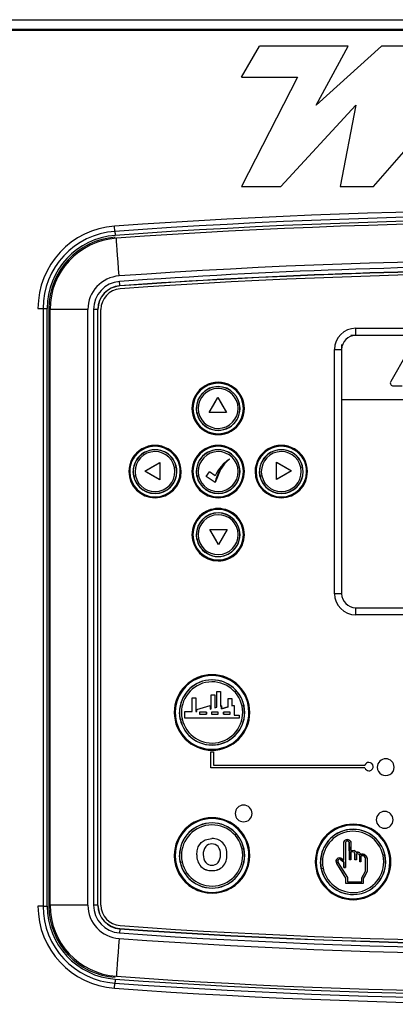
# Paper-space layout 'Sheet2' of a CAD drawing. Units: inches. Extents: x -147 to 301, y 5 to 193.
# Drawn here: x 123 to 127, y 75 to 84 of the extents above; entities that cross this region are included whole.
import ezdxf

# ---------------------------------------------------------------- set-up
doc = ezdxf.new("R2010")
doc.units = ezdxf.units.IN
doc.header["$MEASUREMENT"] = 0

psp = doc.layouts.new('Sheet2')

# ---------------------------------------------------------------- linework, layer by layer
at = {"color": 7, "linetype": 'Continuous', "lineweight": 25, "ltscale": 18}
for p, q in [((120.19545, 83.78649), (134.09045, 83.78649)), ((120.10294, 83.68854), (133.92494, 83.68854)), ((134.09045, 83.69549), (120.19545, 83.69549)), ((125.30869, 83.24844), (125.47606, 83.53833)), ((126.30589, 83.53833), (125.47606, 83.53833)), ((126.00821, 82.98511), (126.30589, 83.53833)), ((126.61702, 83.53833), (126.00821, 82.98511)), ((126.00821, 82.98511), (126.30589, 83.53833)), ((126.90544, 83.53833), (126.61702, 83.53833)), ((125.83116, 83.24844), (125.30869, 82.22444)), ((125.30869, 83.24844), (125.83116, 83.24844)), ((126.54185, 82.22444), (127.43361, 83.24844)), ((126.54185, 82.22444), (127.43361, 83.24844)), ((125.67751, 82.22444), (126.37745, 82.98511)), ((125.67751, 82.22444), (126.37745, 82.98511)), ((126.37745, 82.98511), (126.23072, 82.22444)), ((125.30869, 82.22444), (125.67751, 82.22444)), ((126.23072, 82.22444), (126.54185, 82.22444)), ((124.1246, 81.80565), (124.12119, 81.85347)), ((124.17092, 81.29679), (124.17107, 81.29463)), ((123.4051, 81.08448), (123.45304, 81.08448)), ((123.45304, 81.08448), (123.45304, 75.49198)), ((123.45304, 81.08448), (123.49069, 81.08448)), ((123.49069, 75.4919), (123.49069, 81.08448)), ((123.51793, 81.07493), (123.50767, 81.08448)), ((123.50767, 81.08448), (123.50767, 75.49198)), ((123.51793, 75.50153), (123.51793, 81.07493)), ((123.87177, 81.07493), (123.51793, 81.07493)), ((123.87177, 75.50153), (123.87177, 81.07493)), ((123.92458, 81.07452), (123.92458, 75.50193)), ((123.9639, 81.07452), (123.92458, 81.07452)), ((123.9639, 75.50193), (123.9639, 81.07452)), ((123.96607, 81.07452), (123.9639, 81.07452)), ((123.96607, 75.50193), (123.96607, 81.07452)), ((123.99333, 75.50193), (123.99333, 81.07452)), ((126.3767, 80.89856), (131.93391, 80.89856)), ((126.3767, 80.83224), (126.3767, 80.89856)), ((131.98018, 80.83224), (126.33043, 80.83224)), ((126.24515, 80.74696), (126.24515, 80.23224)), ((126.17884, 78.41513), (126.17884, 80.70069)), ((126.17884, 80.70069), (126.24515, 80.70069)), ((126.85849, 80.66863), (126.70402, 80.40107)), ((126.72839, 80.35885), (126.81249, 80.35885)), ((125.00668, 80.10999), (125.0885, 80.24969)), ((125.0885, 80.24991), (125.0885, 80.24969)), ((125.0885, 80.24969), (125.16932, 80.10999)), ((125.29423, 80.14846), (125.28973, 80.19107)), ((126.24515, 80.23224), (132.07389, 80.23224)), ((126.24515, 80.23224), (126.24515, 78.41513)), ((124.84528, 80.14846), (124.85315, 80.14846)), ((124.8537, 80.14846), (124.85315, 80.14846)), ((124.88573, 80.14846), (124.88647, 80.14846)), ((124.89097, 80.10585), (124.88647, 80.14846)), ((125.00649, 80.1099), (125.00668, 80.10999)), ((125.1695, 80.1099), (125.00649, 80.1099)), ((125.16932, 80.10999), (125.00668, 80.10999)), ((125.16932, 80.10999), (125.1695, 80.1099)), ((125.29423, 80.14846), (125.29497, 80.14846)), ((125.32754, 80.14846), (125.32699, 80.14846)), ((125.32754, 80.14846), (125.33542, 80.14846)), ((124.40415, 79.56134), (124.54385, 79.64217)), ((124.54395, 79.64235), (124.54385, 79.64217)), ((124.54385, 79.64217), (124.54385, 79.47952)), ((124.54395, 79.64235), (124.54395, 79.47934)), ((125.19733, 79.67517), (125.1975, 79.67536)), ((125.63705, 79.64735), (125.63715, 79.64716)), ((125.63705, 79.48435), (125.63705, 79.64735)), ((125.63715, 79.64716), (125.77684, 79.56533)), ((125.63715, 79.48452), (125.63715, 79.64716)), ((124.25473, 79.55791), (124.2626, 79.55791)), ((124.26315, 79.55791), (124.2626, 79.55791)), ((124.29518, 79.55791), (124.29591, 79.55791)), ((124.30042, 79.5153), (124.29591, 79.55791)), ((124.40415, 79.56134), (124.40394, 79.56135)), ((124.54385, 79.47952), (124.40415, 79.56134)), ((124.70368, 79.55791), (124.69918, 79.60052)), ((124.70368, 79.55791), (124.70442, 79.55791)), ((124.73699, 79.55791), (124.73644, 79.55791)), ((124.73699, 79.55791), (124.74487, 79.55791)), ((124.84528, 79.55791), (124.85315, 79.55791)), ((124.8537, 79.55791), (124.85315, 79.55791)), ((124.88573, 79.55791), (124.88647, 79.55791)), ((124.89097, 79.5153), (124.88647, 79.55791)), ((124.97949, 79.51235), (125.0085, 79.55635)), ((124.97971, 79.51244), (125.00869, 79.55636)), ((125.0635, 79.51935), (125.0085, 79.55635)), ((125.06357, 79.51946), (125.0635, 79.51935)), ((125.29423, 79.55791), (125.28973, 79.60052)), ((125.29423, 79.55791), (125.29497, 79.55791)), ((125.32754, 79.55791), (125.32699, 79.55791)), ((125.32754, 79.55791), (125.33542, 79.55791)), ((125.43583, 79.55791), (125.4437, 79.55791)), ((125.44426, 79.55791), (125.4437, 79.55791)), ((125.47628, 79.55791), (125.47702, 79.55791)), ((125.48152, 79.5153), (125.47702, 79.55791)), ((125.77684, 79.56533), (125.63715, 79.48452)), ((125.77684, 79.56533), (125.77705, 79.56535)), ((125.88478, 79.55791), (125.88028, 79.60052)), ((125.88478, 79.55791), (125.88552, 79.55791)), ((125.91809, 79.55791), (125.91754, 79.55791)), ((125.91809, 79.55791), (125.92597, 79.55791)), ((124.54395, 79.47934), (124.54385, 79.47952)), ((124.97949, 79.51235), (124.97971, 79.51244)), ((125.06149, 79.45634), (124.97949, 79.51235)), ((125.06156, 79.45656), (124.97971, 79.51244)), ((125.06149, 79.45634), (125.06156, 79.45656)), ((125.63705, 79.48435), (125.63715, 79.48452)), ((125.09035, 79.21243), (125.09035, 79.20456)), ((124.85315, 78.96736), (124.8537, 78.96736)), ((124.88573, 78.96736), (124.88647, 78.96736)), ((124.89097, 78.92475), (124.88647, 78.96736)), ((125.01167, 79.01669), (125.01149, 79.0168)), ((125.01149, 79.0168), (125.1745, 79.0168)), ((125.09249, 78.877), (125.01167, 79.01669)), ((125.01167, 79.01669), (125.17432, 79.01669)), ((125.1745, 79.0168), (125.09249, 78.87679)), ((125.17432, 79.01669), (125.09249, 78.877)), ((125.1745, 79.0168), (125.17432, 79.01669)), ((125.29423, 78.96736), (125.28973, 79.00997)), ((125.29423, 78.96736), (125.29497, 78.96736)), ((125.32699, 78.96736), (125.32754, 78.96736)), ((125.09249, 78.87679), (125.09249, 78.877)), ((125.09035, 78.73016), (125.09035, 78.72229)), ((126.24515, 78.41513), (126.17884, 78.41513)), ((126.3767, 78.21727), (126.3767, 78.28358)), ((126.3767, 78.28358), (130.28547, 78.28358)), ((131.93391, 78.21727), (126.3767, 78.21727)), ((125.03326, 77.65739), (125.03326, 77.64952)), ((125.07675, 77.49878), (125.112, 77.49878)), ((125.07679, 77.49894), (125.11207, 77.49894)), ((125.07679, 77.35284), (125.07679, 77.49894)), ((125.112, 77.49878), (125.11198, 77.36186)), ((125.11207, 77.49894), (125.112, 77.49878)), ((125.11207, 77.49894), (125.11207, 77.36192)), ((124.8472, 77.43948), (124.88248, 77.43948)), ((124.8472, 77.43948), (124.84734, 77.43937)), ((124.84739, 77.31141), (124.84734, 77.43937)), ((124.84734, 77.43937), (124.8826, 77.43937)), ((124.88248, 77.43948), (124.88251, 77.31141)), ((125.02388, 77.46902), (125.05915, 77.46902)), ((125.02388, 77.33794), (125.02388, 77.46902)), ((125.02388, 77.46902), (125.02389, 77.46887)), ((125.02389, 77.46887), (125.05912, 77.46887)), ((125.05915, 77.46902), (125.05912, 77.46887)), ((125.05912, 77.46887), (125.05912, 77.34775)), ((125.05915, 77.46902), (125.05915, 77.3478)), ((125.18249, 77.43386), (125.21776, 77.43387)), ((125.18262, 77.43397), (125.21789, 77.43397)), ((125.18262, 77.3554), (125.18262, 77.43397)), ((125.21776, 77.43387), (125.21774, 77.36495)), ((125.21789, 77.43397), (125.21776, 77.43387)), ((125.21789, 77.43397), (125.21789, 77.365)), ((124.68772, 77.30397), (124.68827, 77.30397)), ((124.72825, 77.30397), (124.72897, 77.30397)), ((124.73569, 77.24038), (124.72897, 77.30397)), ((124.77864, 77.31141), (124.84723, 77.31141)), ((124.77864, 77.31141), (124.77882, 77.31141)), ((124.77878, 77.24898), (124.77882, 77.31141)), ((124.77882, 77.31141), (124.84739, 77.31141)), ((124.84723, 77.31141), (124.84739, 77.31141)), ((124.88251, 77.31141), (124.89035, 77.31141)), ((124.88251, 77.31141), (124.88266, 77.31141)), ((124.88266, 77.31141), (124.89049, 77.31141)), ((124.89035, 77.33111), (125.01408, 77.36862)), ((124.89035, 77.33111), (124.89049, 77.33108)), ((124.89035, 77.31141), (124.89035, 77.33111)), ((124.89035, 77.31141), (124.89049, 77.3114)), ((124.89049, 77.33108), (125.0141, 77.36854)), ((124.89049, 77.3114), (124.89049, 77.33108)), ((124.91654, 77.30649), (124.91654, 77.288)), ((124.97993, 77.30649), (124.91654, 77.30649)), ((124.97993, 77.288), (124.97993, 77.30649)), ((124.97993, 77.30649), (124.98, 77.30649)), ((124.98, 77.30649), (124.98, 77.28802)), ((125.01408, 77.36862), (125.01408, 77.3352)), ((125.01408, 77.3352), (125.02388, 77.33794)), ((125.01408, 77.3352), (125.0141, 77.33516)), ((125.0141, 77.33516), (125.02389, 77.3379)), ((125.02388, 77.33794), (125.02389, 77.3379)), ((125.02835, 77.30649), (125.02835, 77.288)), ((125.09175, 77.30649), (125.02835, 77.30649)), ((125.05912, 77.34775), (125.07673, 77.35277)), ((125.05915, 77.3478), (125.05912, 77.34775)), ((125.07679, 77.35284), (125.07673, 77.35277)), ((125.09175, 77.288), (125.09175, 77.30649)), ((125.11207, 77.36192), (125.11198, 77.36186)), ((125.12186, 77.36464), (125.12176, 77.36457)), ((125.12186, 77.33867), (125.12176, 77.33863)), ((125.12186, 77.36464), (125.12186, 77.33867)), ((125.14006, 77.30649), (125.14018, 77.30649)), ((125.14018, 77.30649), (125.14018, 77.288)), ((125.20357, 77.30649), (125.14018, 77.30649)), ((125.18248, 77.35535), (125.18262, 77.3554)), ((125.20357, 77.288), (125.20357, 77.30649)), ((125.21774, 77.36495), (125.23929, 77.37047)), ((125.21789, 77.365), (125.21774, 77.36495)), ((125.23929, 77.37047), (125.23928, 77.27847)), ((125.23945, 77.37052), (125.23929, 77.37047)), ((125.23945, 77.37052), (125.23945, 77.27845)), ((125.33755, 77.30397), (125.33083, 77.36757)), ((125.33755, 77.30397), (125.33827, 77.30397)), ((125.37825, 77.30397), (125.3788, 77.30397)), ((124.77861, 77.24894), (124.77878, 77.24898)), ((125.28648, 77.24894), (124.77861, 77.24894)), ((124.91654, 77.288), (124.97993, 77.288)), ((124.97993, 77.288), (124.98, 77.28802)), ((125.02835, 77.288), (125.09175, 77.288)), ((125.14018, 77.288), (125.14006, 77.28802)), ((125.14018, 77.288), (125.20357, 77.288)), ((125.23945, 77.27845), (125.23928, 77.27847)), ((125.23945, 77.27845), (125.28648, 77.27845)), ((125.28631, 77.27847), (125.28631, 77.24898)), ((125.28648, 77.24894), (125.28631, 77.24898)), ((125.28648, 77.27845), (125.28648, 77.24894)), ((125.0216, 76.93539), (125.04523, 76.93539)), ((125.0216, 76.78579), (125.0216, 76.93539)), ((125.03326, 76.95843), (125.03326, 76.95056)), ((125.04523, 76.93539), (125.04523, 76.80942)), ((126.46256, 76.78579), (125.0216, 76.78579)), ((125.04523, 76.80942), (126.46256, 76.80942)), ((125.03326, 76.2704), (125.03326, 76.26968)), ((126.35216, 76.25861), (126.35216, 76.25074)), ((124.93125, 76.08593), (124.9688, 76.11218)), ((124.93135, 76.08582), (124.96886, 76.11204)), ((124.9688, 76.11218), (125.03138, 76.12348)), ((124.9688, 76.11218), (124.96886, 76.11204)), ((124.96886, 76.11204), (125.03138, 76.12333)), ((125.03138, 76.12333), (125.03138, 76.12348)), ((126.27683, 76.10804), (126.27689, 76.10788)), ((126.31044, 76.11254), (126.32082, 76.10705)), ((126.32082, 76.10705), (126.32802, 76.09961)), ((126.32082, 76.10705), (126.32085, 76.10689)), ((124.90461, 76.04637), (124.93125, 76.08593)), ((124.90461, 76.04637), (124.90473, 76.04629)), ((124.90473, 76.04629), (124.93135, 76.08582)), ((124.93125, 76.08593), (124.93135, 76.08582)), ((125.13352, 76.08391), (125.13342, 76.0838)), ((125.33755, 75.96539), (125.33083, 76.02899)), ((126.26583, 76.09006), (126.2694, 76.10024)), ((126.26583, 75.92209), (126.26583, 76.09006)), ((126.26583, 76.09006), (126.26591, 76.08991)), ((126.26593, 75.92207), (126.26591, 76.08991)), ((126.28083, 76.09006), (126.28083, 75.8521)), ((126.31782, 75.92509), (126.31682, 76.08905)), ((126.31682, 76.08905), (126.31685, 76.0889)), ((126.33181, 76.09006), (126.33181, 76.01406)), ((126.33181, 76.01406), (126.33881, 76.01406)), ((126.33184, 76.01395), (126.33181, 76.01406)), ((126.33184, 76.01395), (126.33883, 76.01394)), ((126.33881, 76.01406), (126.36281, 76.01207)), ((126.33881, 76.01406), (126.33883, 76.01394)), ((126.33883, 76.01394), (126.3628, 76.01195)), ((124.67985, 75.96539), (124.68772, 75.96539)), ((124.68827, 75.96539), (124.68772, 75.96539)), ((124.73569, 75.9018), (124.72897, 75.96539)), ((124.89128, 75.97208), (124.89142, 75.97208)), ((125.17187, 75.97329), (125.17173, 75.97328)), ((125.3788, 75.96539), (125.37825, 75.96539)), ((125.3788, 75.96539), (125.38668, 75.96539)), ((126.195, 75.91128), (126.19549, 75.92209)), ((126.19985, 75.93209), (126.19999, 75.93206)), ((126.22184, 75.94409), (126.22197, 75.94405)), ((126.23584, 75.92709), (126.22585, 75.93011)), ((126.23316, 75.94393), (126.24383, 75.94009)), ((126.26583, 75.9031), (126.23584, 75.92709)), ((126.23584, 75.92709), (126.23596, 75.92707)), ((126.24383, 75.94009), (126.26583, 75.92209)), ((126.26583, 75.92209), (126.26593, 75.92207)), ((126.33181, 75.92509), (126.31782, 75.92509)), ((126.33181, 76.00008), (126.33181, 75.92509)), ((126.33881, 76.00008), (126.33181, 76.00008)), ((126.36535, 75.98892), (126.3608, 75.99507)), ((126.36281, 76.01207), (126.3628, 76.01195)), ((126.36881, 75.98208), (126.36535, 75.98892)), ((126.36881, 75.92509), (126.36881, 75.98208)), ((126.3828, 75.92509), (126.36881, 75.92509)), ((126.37288, 76.00576), (126.37981, 75.99608)), ((126.37981, 75.99608), (126.37978, 75.99597)), ((126.37981, 75.99608), (126.39851, 75.99695)), ((126.3828, 75.98208), (126.38277, 75.98199)), ((126.3828, 75.98208), (126.3828, 75.92509)), ((126.4138, 75.95909), (126.41092, 75.97024)), ((126.4138, 75.9061), (126.4138, 75.95909)), ((126.4158, 75.99008), (126.41573, 75.98999)), ((126.41573, 75.98999), (126.42272, 75.976)), ((126.4158, 75.99008), (126.4228, 75.97609)), ((126.4228, 75.97609), (126.42272, 75.976)), ((126.4228, 75.97609), (126.43947, 75.97834)), ((126.42579, 75.96108), (126.42571, 75.96102)), ((126.43966, 75.96282), (126.42579, 75.96108)), ((126.42579, 75.96108), (126.42579, 75.9061)), ((126.45579, 75.97508), (126.45568, 75.97501)), ((126.45579, 75.97508), (126.4662, 75.96904)), ((126.4662, 75.96904), (126.47491, 75.96067)), ((126.46779, 75.81811), (126.46779, 75.93709)), ((126.47491, 75.96067), (126.48064, 75.95002)), ((126.48064, 75.95002), (126.48278, 75.93809)), ((126.48278, 75.93809), (126.48265, 75.93806)), ((126.48265, 75.93806), (126.48266, 75.8142)), ((126.48278, 75.93809), (126.48278, 75.81411)), ((126.65645, 75.9052), (126.64973, 75.96879)), ((124.92923, 75.86348), (124.92933, 75.86358)), ((125.13392, 75.86348), (125.13382, 75.86358)), ((126.00662, 75.9052), (126.00717, 75.9052)), ((126.04715, 75.9052), (126.04787, 75.9052)), ((126.05459, 75.8416), (126.04787, 75.9052)), ((126.19985, 75.89011), (126.195, 75.91128)), ((126.19985, 75.89011), (126.19999, 75.89012)), ((126.28489, 75.75427), (126.19999, 75.89012)), ((126.21084, 75.90809), (126.21385, 75.8961)), ((126.26583, 75.8521), (126.26583, 75.9031)), ((126.26583, 75.9031), (126.26593, 75.9031)), ((126.26583, 75.8521), (126.26593, 75.85216)), ((126.28083, 75.8521), (126.26583, 75.8521)), ((126.26593, 75.85216), (126.28091, 75.85216)), ((126.42579, 75.9061), (126.4138, 75.9061)), ((126.65645, 75.9052), (126.65717, 75.9052)), ((126.69715, 75.9052), (126.6977, 75.9052)), ((125.03178, 75.82392), (125.03178, 75.82406)), ((126.28483, 75.75413), (126.28489, 75.75427)), ((126.28483, 75.70414), (126.28483, 75.75413)), ((126.28489, 75.7043), (126.28489, 75.75427)), ((126.29982, 75.75913), (126.29982, 75.71914)), ((126.43379, 75.75512), (126.46779, 75.81811)), ((126.43379, 75.71914), (126.43379, 75.75512)), ((126.48266, 75.8142), (126.4477, 75.75127)), ((126.4477, 75.75127), (126.44771, 75.70429)), ((126.44779, 75.75114), (126.4477, 75.75127)), ((126.44779, 75.75114), (126.44779, 75.70414)), ((126.48278, 75.81411), (126.48266, 75.8142)), ((125.03326, 75.6611), (125.03326, 75.66038)), ((126.28483, 75.70414), (126.28489, 75.7043)), ((126.33881, 75.70414), (126.28483, 75.70414)), ((126.33882, 75.7043), (126.28489, 75.7043)), ((126.29982, 75.71914), (126.33881, 75.71914)), ((126.33881, 75.71914), (126.43379, 75.71914)), ((126.33881, 75.70414), (126.33882, 75.7043)), ((126.44779, 75.70414), (126.33881, 75.70414)), ((126.44771, 75.70429), (126.33882, 75.7043)), ((126.44779, 75.70414), (126.44771, 75.70429)), ((126.35216, 75.55966), (126.35216, 75.55178)), ((123.45304, 75.49198), (123.4051, 75.49198)), ((123.87177, 75.50153), (123.51793, 75.50153)), ((123.9639, 75.50193), (123.92458, 75.50193)), ((123.9639, 75.50193), (123.96607, 75.50193)), ((124.17092, 75.27966), (124.17107, 75.28182)), ((124.12119, 74.72298), (124.1246, 74.7708))]:
    psp.add_line(p, q, dxfattribs=at)
at = {"color": 8, "linetype": 'Continuous', "lineweight": 25, "ltscale": 18}
for p, q in [((124.97265, 75.90149), (124.97841, 75.90149)), ((125.08487, 75.90149), (125.09076, 75.90149)), ((126.2044, 75.90149), (126.21771, 75.90149))]:
    psp.add_line(p, q, dxfattribs=at)
at = {"color": 7, "linetype": 'Continuous', "lineweight": 25, "ltscale": 18, "flags": 128}
for points in [[(124.12163, 81.84726), (124.12157, 81.84806), (124.1215, 81.84908), (124.12142, 81.85024), (124.12134, 81.85141), (124.12126, 81.85241), (124.12121, 81.85313), (124.12119, 81.85353), (124.12118, 81.85364)], [(124.16397, 81.38866), (124.15923, 81.45534), (124.15465, 81.51963), (124.15041, 81.57921), (124.14666, 81.63195), (124.14353, 81.67595), (124.14113, 81.70963), (124.13955, 81.73179), (124.13885, 81.74161)], [(124.17092, 81.29679), (124.17084, 81.29789), (124.17066, 81.30035), (124.1704, 81.30409), (124.17005, 81.30898), (124.16963, 81.31484), (124.16916, 81.32146), (124.16865, 81.3286), (124.16812, 81.33601)], [(125.00649, 80.1099), (125.04749, 80.17991), (125.0885, 80.24991)], [(125.0885, 80.24991), (125.129, 80.17991), (125.1695, 80.1099)], [(124.40394, 79.56135), (124.47395, 79.60185), (124.54395, 79.64235)], [(125.14249, 79.62008), (125.1114, 79.57745), (125.06156, 79.45656)], [(125.63705, 79.64735), (125.70705, 79.60635), (125.77705, 79.56535)], [(124.54395, 79.47934), (124.47395, 79.52035), (124.40394, 79.56135)], [(125.77705, 79.56535), (125.70705, 79.52485), (125.63705, 79.48435)], [(125.09249, 78.87679), (125.05199, 78.9468), (125.01149, 79.0168)], [(124.84723, 77.31141), (124.84722, 77.37544), (124.8472, 77.43948)], [(125.02389, 77.3379), (125.02389, 77.40337), (125.02389, 77.46887)], [(124.77861, 77.24894), (124.77863, 77.28018), (124.77864, 77.31141)], [(125.05915, 77.3478), (125.06797, 77.35032), (125.07679, 77.35284)], [(125.12176, 77.36457), (125.11687, 77.36321), (125.11198, 77.36186)], [(125.11207, 77.36192), (125.11696, 77.36328), (125.12186, 77.36464)], [(125.12176, 77.33863), (125.12176, 77.3516), (125.12176, 77.36457)], [(125.18248, 77.35535), (125.15211, 77.34699), (125.12176, 77.33863)], [(125.12186, 77.33867), (125.15224, 77.34704), (125.18262, 77.3554)], [(125.14006, 77.28802), (125.14006, 77.29725), (125.14006, 77.30649)], [(125.21789, 77.365), (125.22867, 77.36776), (125.23945, 77.37052)], [(125.28631, 77.24898), (125.03254, 77.24901), (124.77878, 77.24898)], [(126.2694, 76.10024), (126.27267, 76.10455), (126.27683, 76.10804)], [(126.27683, 76.10804), (126.28603, 76.11257), (126.29609, 76.11461)], [(126.29609, 76.11461), (126.30335, 76.1143), (126.31044, 76.11254)], [(124.89128, 75.97208), (124.89414, 76.00997), (124.90461, 76.04637)], [(124.89142, 75.97208), (124.89428, 76.00993), (124.90473, 76.04629)], [(126.29883, 76.0993), (126.29345, 76.09909), (126.28828, 76.09756)], [(126.30914, 76.09644), (126.30413, 76.09841), (126.29883, 76.0993)], [(126.31682, 76.08905), (126.31356, 76.09334), (126.30914, 76.09644)], [(126.31685, 76.0889), (126.31736, 76.00696), (126.31787, 75.92506)], [(126.32802, 76.09961), (126.33051, 76.09509), (126.33181, 76.09006)], [(126.19549, 75.92209), (126.19708, 75.92733), (126.19985, 75.93209)], [(126.21592, 75.92749), (126.21404, 75.92567), (126.21257, 75.92349)], [(126.22184, 75.94409), (126.22752, 75.94457), (126.23316, 75.94393)], [(126.22197, 75.94405), (126.22764, 75.94453), (126.23328, 75.94388)], [(126.23596, 75.92707), (126.25095, 75.91509), (126.26593, 75.9031)], [(126.36281, 76.01207), (126.36819, 76.00944), (126.37288, 76.00576)], [(126.38276, 75.92506), (126.38277, 75.95352), (126.38277, 75.98199)], [(126.41092, 75.97024), (126.40803, 75.97521), (126.4038, 75.97908)], [(126.4257, 75.9061), (126.42571, 75.93356), (126.42571, 75.96102)], [(126.43947, 75.97834), (126.44785, 75.97775), (126.45579, 75.97508)], [(126.28483, 75.75413), (126.24234, 75.82212), (126.19985, 75.89011)], [(126.21385, 75.8961), (126.25683, 75.82761), (126.29982, 75.75913)], [(126.26593, 75.9031), (126.26593, 75.87763), (126.26593, 75.85216)], [(126.48278, 75.81411), (126.46528, 75.78262), (126.44779, 75.75114)], [(123.51793, 75.50153), (123.51218, 75.49618), (123.50767, 75.49198)], [(124.17092, 75.27966), (124.17084, 75.27857), (124.17066, 75.2761), (124.1704, 75.27236), (124.17005, 75.26747), (124.16963, 75.26161), (124.16916, 75.25499), (124.16865, 75.24785), (124.16812, 75.24044)], [(124.16397, 75.18779), (124.15923, 75.12111), (124.15465, 75.05682), (124.15041, 74.99724), (124.14666, 74.9445), (124.14353, 74.9005), (124.14113, 74.86682), (124.13955, 74.84467), (124.13885, 74.83484)], [(124.12728, 74.80836), (124.1264, 74.79606), (124.12561, 74.785), (124.12499, 74.77629), (124.1246, 74.7708)]]:
    psp.add_lwpolyline(points, dxfattribs=at)
at = {"color": 7, "linetype": 'Continuous', "lineweight": 25, "ltscale": 324}
for centre, radius, start, end in [((128.33051, 22.84591), 59.15768, 85.9197056, 94.0802944), ((128.33051, 22.84584), 59.15758, 85.9197103, 94.0802897), ((128.33051, 22.84572), 59.10975, 85.9197182, 94.0802818), ((128.3305, 22.85626), 59.06159, 85.9190191, 94.0810769), ((124.17571, 81.08479), 0.77061, 94.057119, 180.023163), ((128.33051, 22.84572), 59.04486, 85.9290924, 94.0709076), ((124.17577, 81.08473), 0.72273, 94.059886, 180.02039), ((124.17576, 81.08474), 0.68508, 94.064409, 180.021915), ((124.17577, 81.08474), 0.6681, 94.058215, 180.022102), ((124.18729, 81.07401), 0.66936, 94.14939, 179.921486), ((143.73151, 83.14792), 19.65281, 183.916303, 184.026066), ((128.33051, 22.85104), 58.68572, 85.9287241, 94.0712759), ((128.33021, 22.85394), 58.62999, 89.9997156, 94.0707994), ((124.18617, 81.07505), 0.3144, 94.048706, 180.02214), ((128.33051, 22.84572), 58.59889, 90, 94.070513), ((128.33051, 22.84619), 58.59626, 85.9294548, 94.0705452), ((128.33051, 22.84535), 58.56984, 85.9295132, 94.0704868), ((124.18673, 81.07452), 0.26215, 94.070437, 180.000127), ((124.18673, 81.07452), 0.22283, 94.070513, 180), ((124.18673, 81.07452), 0.22066, 94.070134, 180.000356), ((124.18673, 81.07452), 0.19341, 94.07081, 180.000014), ((126.37691, 80.70048), 0.19807, 90.060303, 179.939782), ((126.37857, 80.69883), 0.13343, 90.800244, 179.200011), ((125.09035, 80.14846), 0.24507, 359.999977, 180.000023), ((125.09035, 80.14846), 0.2372, 360, 180), ((125.09035, 80.14846), 0.23664, 0.000091, 179.999909), ((125.09035, 80.14846), 0.20462, 0.00015, 179.99985), ((125.09035, 80.14846), 0.20388, 12.063052, 180.000395), ((126.72839, 80.387), 0.02814, 150, 270), ((125.09036, 80.14841), 0.18687, 12.083438, 192.053431), ((125.09034, 80.14851), 0.18687, 192.083786, 12.053084), ((126.23523, 75.70598), 4.58367, 101.904254, 102.116894), ((125.09035, 80.14846), 0.24507, 179.999886, 0.000114), ((125.09035, 80.14846), 0.2372, 180, 360), ((125.09035, 80.14846), 0.23664, 180.000091, 359.999909), ((125.09035, 80.14846), 0.20462, 179.999931, 0.000069), ((125.09035, 80.14846), 0.20388, 192.062912, 0.000544), ((123.84082, 85.08446), 5.08816, 281.910931, 282.102485), ((124.4998, 79.55791), 0.24507, 359.99993, 180.00007), ((124.4998, 79.55791), 0.2372, 360, 180), ((124.4998, 79.55791), 0.23664, 359.999783, 180.000217), ((125.09035, 79.55791), 0.24507, 359.999886, 180.000114), ((125.09035, 79.55791), 0.2372, 360, 180), ((125.09035, 79.55791), 0.23664, 359.999807, 180.000193), ((125.6809, 79.55791), 0.24507, 359.999886, 180.000114), ((125.6809, 79.55791), 0.2372, 360, 180), ((125.6809, 79.55791), 0.23664, 359.999762, 180.000238), ((124.4998, 79.55791), 0.20462, 359.999794, 180.000206), ((124.4998, 79.55791), 0.20388, 12.062815, 180.000641), ((124.49981, 79.55786), 0.18687, 12.083648, 192.053222), ((125.09035, 79.55791), 0.20462, 359.999822, 180.000178), ((125.09035, 79.55791), 0.20388, 12.062864, 180.000583), ((125.09036, 79.55786), 0.18687, 12.083648, 192.053222), ((125.6809, 79.55791), 0.20462, 359.999822, 180.000178), ((125.6809, 79.55791), 0.20388, 12.06294, 180.000507), ((125.68091, 79.55786), 0.18687, 12.083648, 192.053222), ((125.44305, 79.37113), 0.39096, 128.908555, 167.41126), ((125.39762, 79.36791), 0.36684, 123.059368, 155.616714), ((125.39727, 79.36811), 0.36642, 123.070207, 155.60334), ((124.4998, 79.55791), 0.24507, 180.000204, 359.999796), ((124.4998, 79.55791), 0.2372, 180, 360), ((124.4998, 79.55791), 0.23664, 180.000067, 359.999933), ((124.4998, 79.55791), 0.20462, 180.000123, 359.999877), ((124.4998, 79.55791), 0.20388, 192.063224, 0.000232), ((123.16509, 84.89262), 5.49587, 281.9219, 282.099247), ((124.49979, 79.55796), 0.18687, 192.083576, 12.053293), ((125.67707, 74.96164), 4.74083, 101.903914, 102.109502), ((125.09035, 79.55791), 0.24507, 180.00016, 359.99984), ((125.09035, 79.55791), 0.2372, 180, 360), ((125.09035, 79.55791), 0.23664, 180.000091, 359.999909), ((125.09035, 79.55791), 0.20462, 180.00015, 359.99985), ((125.09035, 79.55791), 0.20388, 192.063241, 0.000215), ((123.75564, 84.89262), 5.49587, 281.9219, 282.099247), ((125.09034, 79.55796), 0.18687, 192.083576, 12.053293), ((126.26762, 74.96164), 4.74083, 101.903914, 102.109502), ((125.6809, 79.55791), 0.24507, 180.00016, 359.99984), ((125.6809, 79.55791), 0.2372, 180, 360), ((125.6809, 79.55791), 0.23664, 180.000046, 359.999954), ((125.6809, 79.55791), 0.20462, 180.00015, 359.99985), ((125.6809, 79.55791), 0.20388, 192.063238, 0.000218), ((124.34619, 84.89262), 5.49587, 281.9219, 282.099247), ((125.68089, 79.55796), 0.18687, 192.083582, 12.053287), ((126.85818, 74.96164), 4.74083, 101.903914, 102.109502), ((125.09035, 78.96736), 0.24507, 89.999579, 180.000284), ((125.09035, 78.96736), 0.2372, 90, 180), ((125.09035, 78.96736), 0.23664, 0.000091, 179.999909), ((125.09035, 78.96736), 0.20462, 0.00015, 179.99985), ((125.09035, 78.96736), 0.20388, 12.063034, 180.000413), ((125.09036, 78.96731), 0.18687, 12.083296, 192.053574), ((125.09035, 78.96736), 0.24507, 359.999606, 90.000531), ((125.09035, 78.96736), 0.2372, 0, 90), ((125.09035, 78.96736), 0.24507, 179.999997, 269.999866), ((125.09035, 78.96736), 0.2372, 180, 270), ((125.09035, 78.96736), 0.23664, 180.000091, 359.999909), ((125.09035, 78.96736), 0.20462, 179.999931, 0.000069), ((125.09035, 78.96736), 0.20388, 192.062992, 0.000464), ((125.09034, 78.96741), 0.18687, 192.083786, 12.053084), ((125.09035, 78.96736), 0.24507, 270.000023, 0.000114), ((125.09035, 78.96736), 0.2372, 270, 0), ((126.23523, 74.52488), 4.58367, 101.904254, 102.116894), ((123.84082, 83.90336), 5.08816, 281.910931, 282.102485), ((126.37691, 78.41534), 0.19807, 180.060365, 269.93989), ((126.37857, 78.417), 0.13343, 180.799899, 269.200357), ((125.03326, 77.30398), 0.35341, 89.999852, 180.000148), ((125.03326, 77.30397), 0.34554, 90, 180), ((125.03326, 77.30397), 0.34499, 359.999986, 180.000014), ((125.03326, 77.30397), 0.30501, 0.000015, 179.999985), ((125.03326, 77.30398), 0.30429, 12.06299, 180.000279), ((125.03327, 77.30393), 0.28642, 12.0733, 192.056481), ((125.03326, 77.30398), 0.35341, 359.999832, 90.00012), ((125.03326, 77.30397), 0.34554, 0, 90), ((125.03326, 77.30398), 0.35342, 180.000158, 269.999842), ((125.03326, 77.30397), 0.34554, 180, 270), ((125.03326, 77.30397), 0.34499, 180.000051, 359.999949), ((125.03326, 77.30397), 0.30501, 180.000015, 359.999985), ((125.03326, 77.30397), 0.30429, 192.063024, 0.000245), ((125.03325, 77.30402), 0.28642, 192.073425, 12.056356), ((125.03326, 77.30398), 0.35342, 270.000186, 359.999862), ((125.03326, 77.30397), 0.34554, 270, 0), ((127.30089, 68.08584), 9.4885, 101.983263, 102.091196), ((122.19164, 89.21395), 12.24086, 281.995397, 282.079061), ((126.65728, 76.79216), 0.07874, 0.000338, 179.999662), ((126.65728, 76.79216), 0.07874, 0.000338, 179.999662), ((126.50019, 76.7975), 0.03946, 89.621909, 162.425662), ((126.50018, 76.79768), 0.03945, 197.54258, 270.384315), ((126.50018, 76.79782), 0.03914, 359.68183, 89.604092), ((126.50027, 76.79728), 0.03905, 270.257517, 0.477051), ((126.65728, 76.79216), 0.07874, 179.999484, 0.000516), ((126.65728, 76.79216), 0.07874, 179.999484, 0.000516), ((125.32854, 76.35909), 0.07874, 0.000053, 179.999947), ((125.32854, 76.35909), 0.07874, 0.000053, 179.999947), ((125.03326, 75.96539), 0.35342, 0.000114, 179.999886), ((125.03326, 75.96539), 0.34554, 0, 180), ((125.03326, 75.96539), 0.34499, 0.000051, 179.999949), ((125.32854, 76.35909), 0.07874, 180.000053, 359.999947), ((125.32854, 76.35909), 0.07874, 180.000053, 359.999947), ((126.64743, 76.2989), 0.07874, 0.000053, 179.999947), ((126.64743, 76.2989), 0.07874, 0.000053, 179.999947), ((126.64743, 76.2989), 0.07874, 180.000053, 359.999947), ((126.64743, 76.2989), 0.07874, 180.000053, 359.999947), ((125.03326, 75.96539), 0.30501, 89.999809, 179.999971), ((125.03326, 75.96539), 0.30429, 89.999427, 180.000353), ((125.03327, 75.96535), 0.28642, 12.073561, 192.05645), ((125.03326, 75.96539), 0.30501, 0.000029, 90.000136), ((125.03326, 75.96539), 0.30429, 12.062774, 90.000225), ((126.35216, 75.9052), 0.35341, 89.999866, 179.999968), ((126.35216, 75.9052), 0.34554, 90, 180), ((126.35216, 75.9052), 0.34499, 0.000051, 179.999949), ((126.35216, 75.9052), 0.30501, 0.000107, 179.999893), ((126.35216, 75.9052), 0.30429, 12.062823, 180.000225), ((126.35216, 75.9052), 0.35341, 0.000046, 90.000121), ((126.35216, 75.9052), 0.34554, 360, 90), ((125.03806, 75.98909), 0.13455, 44.806713, 92.844734), ((125.03804, 75.98907), 0.13442, 44.805182, 92.842101), ((126.35217, 75.90516), 0.28642, 12.073554, 192.056456), ((126.2915, 76.08662), 0.0258, 124.483539, 172.674803), ((126.29817, 76.07667), 0.03778, 53.121888, 124.284811), ((126.30672, 76.08571), 0.02546, 9.475353, 56.294476), ((125.03325, 75.96543), 0.28642, 192.073456, 12.056554), ((125.05688, 75.98335), 0.10588, 141.826888, 185.22782), ((125.02903, 75.99896), 0.0745, 87.888194, 138.030936), ((125.03469, 75.99936), 0.07411, 41.827056, 92.253814), ((125.00713, 75.98416), 0.10502, 354.730832, 37.978701), ((125.02165, 75.98316), 0.15041, 356.236179, 42.000689), ((125.02165, 75.98317), 0.15054, 356.237095, 42.003898), ((127.5259, 65.68879), 10.57062, 101.98511, 102.081992), ((126.29402, 76.0844), 0.01436, 113.582301, 156.785263), ((125.03326, 75.96539), 0.35342, 179.999924, 0.000076), ((125.03326, 75.96539), 0.34554, 180, 0), ((125.03326, 75.96539), 0.34499, 179.999856, 0.000144), ((125.03326, 75.96539), 0.30501, 179.999809, 270.000191), ((125.03697, 75.96206), 0.14603, 176.064042, 222.459241), ((125.03696, 75.96206), 0.14588, 176.064417, 222.459692), ((125.05724, 75.96532), 0.10614, 175.471371, 218.385023), ((125.03326, 75.96539), 0.30429, 269.999579, 0.000586), ((125.03326, 75.96539), 0.30501, 269.999864, 0.000191), ((125.00407, 75.96561), 0.10801, 321.930779, 4.72947), ((125.02326, 75.9632), 0.14881, 317.981959, 3.887054), ((125.02325, 75.96319), 0.14896, 317.981391, 3.888155), ((126.35215, 75.90524), 0.28642, 192.073539, 12.056472), ((126.23599, 75.91109), 0.04166, 149.777984, 210.222817), ((126.22292, 75.91596), 0.02815, 92.202863, 145.04568), ((126.22306, 75.91592), 0.02815, 92.204597, 145.021358), ((126.23393, 75.9133), 0.02367, 154.498256, 192.710197), ((126.22414, 75.91645), 0.01377, 82.864893, 126.645808), ((126.34377, 75.97103), 0.02947, 54.681496, 99.681238), ((126.35212, 75.9836), 0.03029, 24.101332, 69.363159), ((126.39167, 75.95645), 0.04127, 54.342274, 106.7465), ((126.38932, 75.9527), 0.03009, 61.243494, 102.511206), ((126.39703, 75.96805), 0.02894, 49.586301, 87.072959), ((126.43787, 75.9316), 0.04692, 67.687541, 108.842516), ((126.44135, 75.93711), 0.02576, 46.826332, 93.766088), ((126.44105, 75.93601), 0.04165, 2.822137, 69.430591), ((126.43457, 75.93301), 0.03346, 6.999393, 43.160124), ((128.8535, 65.58777), 10.61236, 101.9853, 102.081802), ((122.54062, 86.24199), 10.57062, 281.98511, 282.081992), ((125.03326, 75.96539), 0.30429, 192.062783, 270.000382), ((125.02459, 75.95797), 0.13424, 224.736418, 273.06824), ((125.02482, 75.95856), 0.13468, 224.844222, 272.960009), ((125.03026, 75.94878), 0.07481, 221.289147, 271.165006), ((125.03347, 75.94828), 0.07432, 268.695001, 318.468918), ((125.03866, 75.95777), 0.13389, 267.054767, 315.294588), ((125.03875, 75.95755), 0.13381, 267.014991, 315.333562), ((126.35216, 75.9052), 0.35341, 179.999842, 270.000134), ((126.35216, 75.9052), 0.34554, 180, 270), ((126.35216, 75.9052), 0.34499, 179.999856, 0.000144), ((126.35216, 75.9052), 0.30501, 179.999886, 0.000114), ((126.35216, 75.9052), 0.30429, 192.062944, 0.000325), ((123.85952, 86.1818), 10.57062, 281.98511, 282.081992), ((126.35216, 75.9052), 0.35341, 269.999879, 0.000145), ((126.35216, 75.9052), 0.34554, 270, 360), ((124.17571, 75.49166), 0.77061, 179.976871, 265.942848), ((123.50797, 94.48848), 18.99658, 269.834303, 269.94786), ((124.17577, 75.49172), 0.72273, 179.979628, 265.940096), ((124.17576, 75.49171), 0.68507, 179.983949, 265.941745), ((124.17577, 75.49172), 0.6681, 179.977832, 265.941902), ((124.18729, 75.50245), 0.66936, 180.078564, 265.85051), ((124.18617, 75.50141), 0.3144, 179.977919, 265.951128), ((124.18673, 75.50193), 0.26215, 179.999873, 265.929563), ((124.18673, 75.50193), 0.22283, 180, 265.929487), ((124.18673, 75.50193), 0.22066, 179.999644, 265.929866), ((124.18674, 75.50193), 0.19341, 180.000344, 265.928831), ((128.33051, 133.73073), 58.59889, 265.929487, 274.070513), ((128.33051, 133.73051), 58.5965, 265.9294716, 274.0705284), ((128.33051, 133.73086), 58.5696, 265.9294965, 274.0705035), ((128.33051, 133.72574), 58.68604, 265.9287464, 274.0712536), ((128.33051, 133.72539), 58.63288, 265.929117, 274.070883), ((128.33051, 133.73073), 59.04486, 265.9290924, 274.0709076), ((128.33051, 133.73071), 59.15785, 265.9197128, 274.0802792), ((128.33051, 133.73061), 59.15758, 265.9197102, 274.0802898), ((128.33051, 133.73073), 59.10975, 265.9197182, 274.0802818), ((128.3305, 133.72556), 59.06694, 265.9193625, 274.0807095)]:
    psp.add_arc(centre, radius, start, end, dxfattribs=at)

doc.saveas('drawing.dxf')
